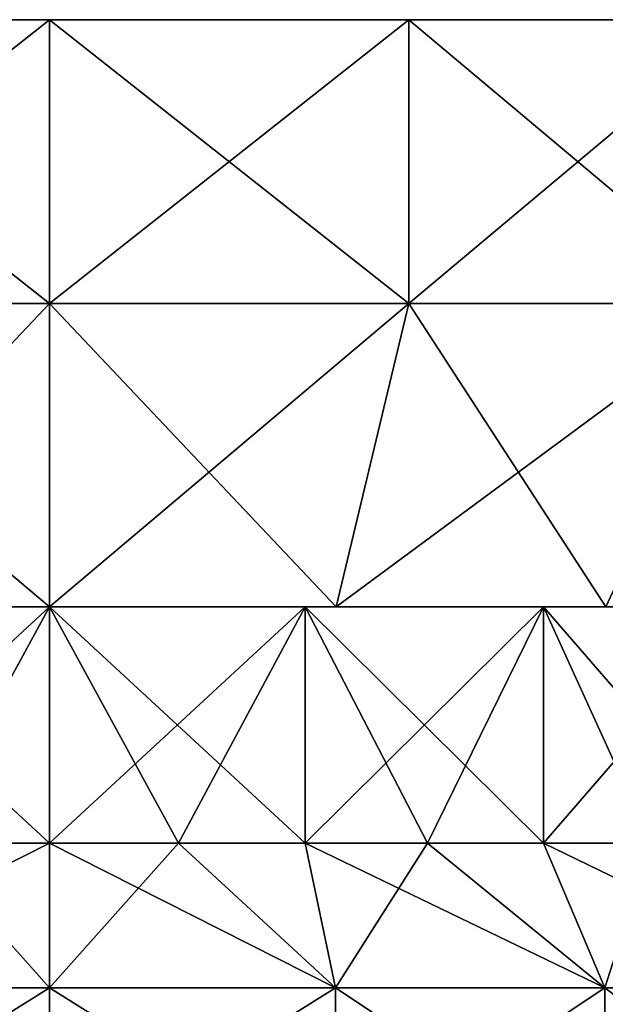
# Model space of a CAD drawing. Units: millimetres. Extents: x -598 to 598, y -568 to 32.
# Drawn here: x -566 to -555, y -554 to -534 of the extents above; entities that cross this region are included whole.
import ezdxf

# ---------------------------------------------------------------- set-up
doc = ezdxf.new("R2010")
doc.units = ezdxf.units.MM
doc.header["$LTSCALE"] = 65.185185
for name, color, linetype in [('255', 7, 'CONTINUOUS'), ('256', 7, 'CONTINUOUS'), ('257', 7, 'CONTINUOUS'), ('258', 7, 'CONTINUOUS'), ('259', 7, 'CONTINUOUS'), ('260', 7, 'CONTINUOUS'), ('261', 7, 'CONTINUOUS'), ('266', 7, 'CONTINUOUS'), ('267', 7, 'CONTINUOUS'), ('268', 7, 'CONTINUOUS'), ('269', 7, 'CONTINUOUS'), ('270', 7, 'CONTINUOUS'), ('276', 7, 'CONTINUOUS'), ('277', 7, 'CONTINUOUS'), ('278', 7, 'CONTINUOUS'), ('279', 7, 'CONTINUOUS'), ('280', 7, 'CONTINUOUS'), ('281', 7, 'CONTINUOUS'), ('282', 7, 'CONTINUOUS'), ('287', 7, 'CONTINUOUS'), ('288', 7, 'CONTINUOUS'), ('289', 7, 'CONTINUOUS'), ('290', 7, 'CONTINUOUS'), ('291', 7, 'CONTINUOUS')]:
    doc.layers.add(name, color=color, linetype=linetype)

msp = doc.modelspace()

# ---------------------------------------------------------------- linework, layer by layer
at = {"layer": '255', "color": 252, "linetype": 'Continuous', "true_color": 0x86919e}
for points in [[(-565.85, -557.5, -259.85), (-571.594, -557.5, -259.153), (-565.85, -553.906, -259.85), (-565.85, -557.5, -259.85)], [(-565.85, -553.906, -259.85), (-571.594, -557.5, -259.153), (-571.594, -553.906, -259.153), (-565.85, -553.906, -259.85)], [(-571.594, -557.5, -212.547), (-565.85, -557.5, -211.85), (-571.594, -553.906, -212.547), (-571.594, -557.5, -212.547)], [(-571.594, -553.906, -212.547), (-565.85, -557.5, -211.85), (-565.85, -553.906, -211.85), (-571.594, -553.906, -212.547)]]:
    msp.add_3dface(points, dxfattribs=at)
at = {"layer": '256', "color": 252, "linetype": 'Continuous', "true_color": 0x86919e}
for points in [[(-565.85, -553.906, -259.85), (-571.594, -553.906, -259.153), (-565.85, -551, -255.7), (-565.85, -553.906, -259.85)], [(-565.85, -551, -255.7), (-571.594, -553.906, -259.153), (-568.441, -551, -255.53), (-565.85, -551, -255.7)], [(-571.594, -553.906, -212.547), (-565.85, -553.906, -211.85), (-568.441, -551, -216.17), (-571.594, -553.906, -212.547)], [(-568.441, -551, -216.17), (-565.85, -553.906, -211.85), (-565.85, -551, -216), (-568.441, -551, -216.17)]]:
    msp.add_3dface(points, dxfattribs=at)
at = {"layer": '257', "color": 252, "linetype": 'Continuous', "true_color": 0x86919e}
for points in [[(-568.441, -551, -255.53), (-570.988, -551, -255.024), (-565.85, -546.25, -255.7), (-568.441, -551, -255.53)], [(-565.85, -546.25, -255.7), (-570.988, -551, -255.024), (-570.988, -546.25, -255.024), (-565.85, -546.25, -255.7)], [(-568.441, -551, -216.17), (-565.85, -551, -216), (-570.988, -546.25, -216.676), (-568.441, -551, -216.17)], [(-570.988, -546.25, -216.676), (-565.85, -551, -216), (-565.85, -546.25, -216), (-570.988, -546.25, -216.676)], [(-565.85, -551, -255.7), (-568.441, -551, -255.53), (-565.85, -546.25, -255.7), (-565.85, -551, -255.7)]]:
    msp.add_3dface(points, dxfattribs=at)
at = {"layer": '258', "color": 252, "linetype": 'Continuous', "true_color": 0x86919e}
for points in [[(-565.85, -546.25, -259.9), (-570.988, -546.25, -255.024), (-571.606, -546.25, -259.201), (-565.85, -546.25, -259.9)], [(-570.988, -546.25, -216.676), (-565.85, -546.25, -216), (-571.606, -546.25, -212.499), (-570.988, -546.25, -216.676)], [(-571.606, -546.25, -212.499), (-565.85, -546.25, -216), (-565.85, -546.25, -211.8), (-571.606, -546.25, -212.499)], [(-565.85, -546.25, -255.7), (-570.988, -546.25, -255.024), (-565.85, -546.25, -259.9), (-565.85, -546.25, -255.7)], [(-560.712, -546.25, -255.024), (-565.85, -546.25, -255.7), (-560.094, -546.25, -259.201), (-560.712, -546.25, -255.024)], [(-565.85, -546.25, -255.7), (-565.85, -546.25, -259.9), (-560.094, -546.25, -259.201), (-565.85, -546.25, -255.7)], [(-565.85, -546.25, -216), (-560.712, -546.25, -216.676), (-565.85, -546.25, -211.8), (-565.85, -546.25, -216)], [(-565.85, -546.25, -211.8), (-560.712, -546.25, -216.676), (-560.094, -546.25, -212.499), (-565.85, -546.25, -211.8)], [(-555.925, -546.25, -253.04), (-560.712, -546.25, -255.024), (-560.094, -546.25, -259.201), (-555.925, -546.25, -253.04)], [(-560.712, -546.25, -216.676), (-555.925, -546.25, -218.66), (-560.094, -546.25, -212.499), (-560.712, -546.25, -216.676)], [(-554.673, -546.25, -257.145), (-555.925, -546.25, -253.04), (-560.094, -546.25, -259.201), (-554.673, -546.25, -257.145)], [(-560.094, -546.25, -212.499), (-555.925, -546.25, -218.66), (-554.673, -546.25, -214.555), (-560.094, -546.25, -212.499)], [(-551.814, -546.25, -249.886), (-555.925, -546.25, -253.04), (-554.673, -546.25, -257.145), (-551.814, -546.25, -249.886)], [(-555.925, -546.25, -218.66), (-551.814, -546.25, -221.814), (-554.673, -546.25, -214.555), (-555.925, -546.25, -218.66)]]:
    msp.add_3dface(points, dxfattribs=at)
at = {"layer": '259', "color": 252, "linetype": 'Continuous', "true_color": 0x86919e}
for points in [[(-565.85, -540.15, -266), (-571.606, -546.25, -259.201), (-573.065, -540.15, -265.124), (-565.85, -540.15, -266)], [(-571.606, -546.25, -212.499), (-565.85, -546.25, -211.8), (-573.065, -540.15, -206.576), (-571.606, -546.25, -212.499)], [(-573.065, -540.15, -206.576), (-565.85, -546.25, -211.8), (-565.85, -540.15, -205.7), (-573.065, -540.15, -206.576)], [(-565.85, -546.25, -259.9), (-571.606, -546.25, -259.201), (-565.85, -540.15, -266), (-565.85, -546.25, -259.9)]]:
    msp.add_3dface(points, dxfattribs=at)
at = {"layer": '260', "color": 252, "linetype": 'Continuous', "true_color": 0x86919e}
for points in [[(-565.85, -534.45, -266), (-573.065, -540.15, -265.124), (-573.066, -534.45, -265.124), (-565.85, -534.45, -266)], [(-573.065, -540.15, -206.576), (-565.85, -540.15, -205.7), (-573.066, -534.45, -206.576), (-573.065, -540.15, -206.576)], [(-573.066, -534.45, -206.576), (-565.85, -540.15, -205.7), (-565.85, -534.45, -205.7), (-573.066, -534.45, -206.576)], [(-565.85, -540.15, -266), (-573.065, -540.15, -265.124), (-565.85, -534.45, -266), (-565.85, -540.15, -266)]]:
    msp.add_3dface(points, dxfattribs=at)
at = {"layer": '261', "color": 252, "linetype": 'Continuous', "true_color": 0x86919e}
for points in [[(-565.85, -534.45, -266), (-573.066, -534.45, -265.124), (-565.85, -534.45, -205.7), (-565.85, -534.45, -266)], [(-573.066, -534.45, -265.124), (-573.066, -534.45, -206.576), (-565.85, -534.45, -205.7), (-573.066, -534.45, -265.124)], [(-565.85, -534.45, -266), (-565.85, -534.45, -205.7), (-558.634, -534.45, -206.576), (-565.85, -534.45, -266)], [(-558.634, -534.45, -265.124), (-565.85, -534.45, -266), (-558.634, -534.45, -206.576), (-558.634, -534.45, -265.124)], [(-551.838, -534.45, -262.546), (-558.634, -534.45, -265.124), (-551.838, -534.45, -209.154), (-551.838, -534.45, -262.546)], [(-551.838, -534.45, -209.154), (-558.634, -534.45, -265.124), (-558.634, -534.45, -206.576), (-551.838, -534.45, -209.154)]]:
    msp.add_3dface(points, dxfattribs=at)
at = {"layer": '266', "color": 252, "linetype": 'Continuous', "true_color": 0x86919e}
for points in [[(-565.85, -557.5, -259.85), (-565.85, -553.906, -259.85), (-560.106, -553.906, -259.153), (-565.85, -557.5, -259.85)], [(-560.106, -557.5, -259.153), (-565.85, -557.5, -259.85), (-560.106, -553.906, -259.153), (-560.106, -557.5, -259.153)], [(-565.85, -553.906, -211.85), (-565.85, -557.5, -211.85), (-560.106, -557.5, -212.547), (-565.85, -553.906, -211.85)], [(-565.85, -553.906, -211.85), (-560.106, -557.5, -212.547), (-560.106, -553.906, -212.547), (-565.85, -553.906, -211.85)], [(-560.106, -557.5, -212.547), (-554.697, -557.5, -214.599), (-560.106, -553.906, -212.547), (-560.106, -557.5, -212.547)], [(-560.106, -553.906, -212.547), (-554.697, -557.5, -214.599), (-554.697, -553.906, -214.599), (-560.106, -553.906, -212.547)], [(-554.697, -557.5, -257.101), (-560.106, -557.5, -259.153), (-554.697, -553.906, -257.101), (-554.697, -557.5, -257.101)], [(-554.697, -553.906, -257.101), (-560.106, -557.5, -259.153), (-560.106, -553.906, -259.153), (-554.697, -553.906, -257.101)], [(-554.697, -557.5, -214.599), (-549.935, -557.5, -217.886), (-554.697, -553.906, -214.599), (-554.697, -557.5, -214.599)], [(-554.697, -553.906, -214.599), (-549.935, -557.5, -217.886), (-549.935, -553.906, -217.886), (-554.697, -553.906, -214.599)], [(-549.935, -557.5, -253.814), (-554.697, -557.5, -257.101), (-549.935, -553.906, -253.814), (-549.935, -557.5, -253.814)], [(-549.935, -553.906, -253.814), (-554.697, -557.5, -257.101), (-554.697, -553.906, -257.101), (-549.935, -553.906, -253.814)]]:
    msp.add_3dface(points, dxfattribs=at)
at = {"layer": '267', "color": 252, "linetype": 'Continuous', "true_color": 0x86919e}
for points in [[(-565.85, -553.906, -259.85), (-565.85, -551, -255.7), (-563.259, -551, -255.53), (-565.85, -553.906, -259.85)], [(-560.106, -553.906, -259.153), (-565.85, -553.906, -259.85), (-563.259, -551, -255.53), (-560.106, -553.906, -259.153)], [(-565.85, -551, -216), (-565.85, -553.906, -211.85), (-560.106, -553.906, -212.547), (-565.85, -551, -216)], [(-565.85, -551, -216), (-560.106, -553.906, -212.547), (-563.259, -551, -216.17), (-565.85, -551, -216)], [(-563.259, -551, -216.17), (-560.106, -553.906, -212.547), (-560.712, -551, -216.676), (-563.259, -551, -216.17)], [(-560.712, -551, -255.024), (-560.106, -553.906, -259.153), (-563.259, -551, -255.53), (-560.712, -551, -255.024)], [(-560.106, -553.906, -212.547), (-554.697, -553.906, -214.599), (-560.712, -551, -216.676), (-560.106, -553.906, -212.547)], [(-560.712, -551, -216.676), (-554.697, -553.906, -214.599), (-558.254, -551, -217.511), (-560.712, -551, -216.676)], [(-558.254, -551, -254.189), (-560.106, -553.906, -259.153), (-560.712, -551, -255.024), (-558.254, -551, -254.189)], [(-554.697, -553.906, -257.101), (-560.106, -553.906, -259.153), (-558.254, -551, -254.189), (-554.697, -553.906, -257.101)], [(-558.254, -551, -217.511), (-554.697, -553.906, -214.599), (-555.925, -551, -218.659), (-558.254, -551, -217.511)], [(-555.925, -551, -253.041), (-554.697, -553.906, -257.101), (-558.254, -551, -254.189), (-555.925, -551, -253.041)], [(-554.697, -553.906, -214.599), (-549.935, -553.906, -217.886), (-555.925, -551, -218.659), (-554.697, -553.906, -214.599)], [(-555.925, -551, -218.659), (-549.935, -553.906, -217.886), (-553.766, -551, -220.102), (-555.925, -551, -218.659)], [(-553.766, -551, -251.598), (-554.697, -553.906, -257.101), (-555.925, -551, -253.041), (-553.766, -551, -251.598)], [(-549.935, -553.906, -253.814), (-554.697, -553.906, -257.101), (-553.766, -551, -251.598), (-549.935, -553.906, -253.814)]]:
    msp.add_3dface(points, dxfattribs=at)
at = {"layer": '268', "color": 252, "linetype": 'Continuous', "true_color": 0x86919e}
for points in [[(-565.85, -551, -255.7), (-565.85, -546.25, -255.7), (-560.712, -546.25, -255.024), (-565.85, -551, -255.7)], [(-565.85, -551, -255.7), (-560.712, -546.25, -255.024), (-563.259, -551, -255.53), (-565.85, -551, -255.7)], [(-565.85, -546.25, -216), (-565.85, -551, -216), (-563.259, -551, -216.17), (-565.85, -546.25, -216)], [(-560.712, -546.25, -216.676), (-565.85, -546.25, -216), (-560.712, -551, -216.676), (-560.712, -546.25, -216.676)], [(-565.85, -546.25, -216), (-563.259, -551, -216.17), (-560.712, -551, -216.676), (-565.85, -546.25, -216)], [(-560.712, -546.25, -255.024), (-560.712, -551, -255.024), (-563.259, -551, -255.53), (-560.712, -546.25, -255.024)], [(-560.712, -546.25, -255.024), (-555.925, -546.25, -253.04), (-560.712, -551, -255.024), (-560.712, -546.25, -255.024)], [(-555.925, -546.25, -253.04), (-558.254, -551, -254.189), (-560.712, -551, -255.024), (-555.925, -546.25, -253.04)], [(-555.925, -546.25, -218.66), (-560.712, -546.25, -216.676), (-555.925, -551, -218.659), (-555.925, -546.25, -218.66)], [(-560.712, -546.25, -216.676), (-560.712, -551, -216.676), (-558.254, -551, -217.511), (-560.712, -546.25, -216.676)], [(-560.712, -546.25, -216.676), (-558.254, -551, -217.511), (-555.925, -551, -218.659), (-560.712, -546.25, -216.676)], [(-555.925, -546.25, -253.04), (-555.925, -551, -253.041), (-558.254, -551, -254.189), (-555.925, -546.25, -253.04)], [(-555.925, -546.25, -253.04), (-551.814, -546.25, -249.886), (-555.925, -551, -253.041), (-555.925, -546.25, -253.04)], [(-551.814, -546.25, -249.886), (-553.766, -551, -251.598), (-555.925, -551, -253.041), (-551.814, -546.25, -249.886)], [(-551.814, -546.25, -221.814), (-555.925, -546.25, -218.66), (-551.814, -551, -221.814), (-551.814, -546.25, -221.814)], [(-555.925, -546.25, -218.66), (-555.925, -551, -218.659), (-553.766, -551, -220.102), (-555.925, -546.25, -218.66)], [(-555.925, -546.25, -218.66), (-553.766, -551, -220.102), (-551.814, -551, -221.814), (-555.925, -546.25, -218.66)]]:
    msp.add_3dface(points, dxfattribs=at)
at = {"layer": '269', "color": 252, "linetype": 'Continuous', "true_color": 0x86919e}
for points in [[(-560.094, -546.25, -259.201), (-565.85, -546.25, -259.9), (-558.635, -540.15, -265.124), (-560.094, -546.25, -259.201)], [(-565.85, -546.25, -259.9), (-565.85, -540.15, -266), (-558.635, -540.15, -265.124), (-565.85, -546.25, -259.9)], [(-565.85, -546.25, -211.8), (-560.094, -546.25, -212.499), (-565.85, -540.15, -205.7), (-565.85, -546.25, -211.8)], [(-565.85, -540.15, -205.7), (-560.094, -546.25, -212.499), (-558.635, -540.15, -206.576), (-565.85, -540.15, -205.7)], [(-560.094, -546.25, -212.499), (-554.673, -546.25, -214.555), (-558.635, -540.15, -206.576), (-560.094, -546.25, -212.499)], [(-554.673, -546.25, -257.145), (-560.094, -546.25, -259.201), (-551.839, -540.15, -262.546), (-554.673, -546.25, -257.145)], [(-551.839, -540.15, -262.546), (-560.094, -546.25, -259.201), (-558.635, -540.15, -265.124), (-551.839, -540.15, -262.546)], [(-558.635, -540.15, -206.576), (-554.673, -546.25, -214.555), (-551.839, -540.15, -209.154), (-558.635, -540.15, -206.576)]]:
    msp.add_3dface(points, dxfattribs=at)
at = {"layer": '270', "color": 252, "linetype": 'Continuous', "true_color": 0x86919e}
for points in [[(-565.85, -540.15, -266), (-565.85, -534.45, -266), (-558.634, -534.45, -265.124), (-565.85, -540.15, -266)], [(-565.85, -540.15, -266), (-558.634, -534.45, -265.124), (-558.635, -540.15, -265.124), (-565.85, -540.15, -266)], [(-565.85, -534.45, -205.7), (-565.85, -540.15, -205.7), (-558.635, -540.15, -206.576), (-565.85, -534.45, -205.7)], [(-558.634, -534.45, -206.576), (-565.85, -534.45, -205.7), (-558.635, -540.15, -206.576), (-558.634, -534.45, -206.576)], [(-558.634, -534.45, -265.124), (-551.838, -534.45, -262.546), (-558.635, -540.15, -265.124), (-558.634, -534.45, -265.124)], [(-551.838, -534.45, -262.546), (-551.839, -540.15, -262.546), (-558.635, -540.15, -265.124), (-551.838, -534.45, -262.546)], [(-558.634, -534.45, -206.576), (-558.635, -540.15, -206.576), (-551.839, -540.15, -209.154), (-558.634, -534.45, -206.576)], [(-551.838, -534.45, -209.154), (-558.634, -534.45, -206.576), (-551.839, -540.15, -209.154), (-551.838, -534.45, -209.154)]]:
    msp.add_3dface(points, dxfattribs=at)
at = {"layer": '276', "color": 252, "linetype": 'Continuous', "true_color": 0x86919e}
for points in [[(-571.594, -557.5, 259.153), (-565.85, -557.5, 259.85), (-571.594, -553.906, 259.153), (-571.594, -557.5, 259.153)], [(-571.594, -553.906, 259.153), (-565.85, -557.5, 259.85), (-565.85, -553.906, 259.85), (-571.594, -553.906, 259.153)], [(-565.85, -557.5, 211.85), (-571.594, -557.5, 212.547), (-565.85, -553.906, 211.85), (-565.85, -557.5, 211.85)], [(-565.85, -553.906, 211.85), (-571.594, -557.5, 212.547), (-571.594, -553.906, 212.547), (-565.85, -553.906, 211.85)]]:
    msp.add_3dface(points, dxfattribs=at)
at = {"layer": '277', "color": 252, "linetype": 'Continuous', "true_color": 0x86919e}
for points in [[(-565.85, -553.906, 211.85), (-571.594, -553.906, 212.547), (-565.85, -551, 216), (-565.85, -553.906, 211.85)], [(-565.85, -551, 216), (-571.594, -553.906, 212.547), (-568.441, -551, 216.17), (-565.85, -551, 216)], [(-571.594, -553.906, 259.153), (-565.85, -553.906, 259.85), (-568.441, -551, 255.53), (-571.594, -553.906, 259.153)], [(-568.441, -551, 255.53), (-565.85, -553.906, 259.85), (-565.85, -551, 255.7), (-568.441, -551, 255.53)]]:
    msp.add_3dface(points, dxfattribs=at)
at = {"layer": '278', "color": 252, "linetype": 'Continuous', "true_color": 0x86919e}
for points in [[(-568.441, -551, 216.17), (-570.988, -551, 216.676), (-565.85, -546.25, 216), (-568.441, -551, 216.17)], [(-565.85, -546.25, 216), (-570.988, -551, 216.676), (-570.988, -546.25, 216.676), (-565.85, -546.25, 216)], [(-568.441, -551, 255.53), (-565.85, -551, 255.7), (-570.988, -546.25, 255.024), (-568.441, -551, 255.53)], [(-570.988, -546.25, 255.024), (-565.85, -551, 255.7), (-565.85, -546.25, 255.7), (-570.988, -546.25, 255.024)], [(-565.85, -551, 216), (-568.441, -551, 216.17), (-565.85, -546.25, 216), (-565.85, -551, 216)]]:
    msp.add_3dface(points, dxfattribs=at)
at = {"layer": '279', "color": 252, "linetype": 'Continuous', "true_color": 0x86919e}
for points in [[(-565.85, -546.25, 211.8), (-570.988, -546.25, 216.676), (-571.606, -546.25, 212.499), (-565.85, -546.25, 211.8)], [(-570.988, -546.25, 255.024), (-565.85, -546.25, 255.7), (-571.606, -546.25, 259.201), (-570.988, -546.25, 255.024)], [(-565.85, -546.25, 255.7), (-565.85, -546.25, 259.9), (-571.606, -546.25, 259.201), (-565.85, -546.25, 255.7)], [(-565.85, -546.25, 216), (-570.988, -546.25, 216.676), (-565.85, -546.25, 211.8), (-565.85, -546.25, 216)], [(-560.712, -546.25, 216.676), (-565.85, -546.25, 216), (-560.094, -546.25, 212.499), (-560.712, -546.25, 216.676)], [(-560.094, -546.25, 212.499), (-565.85, -546.25, 216), (-565.85, -546.25, 211.8), (-560.094, -546.25, 212.499)], [(-565.85, -546.25, 255.7), (-560.712, -546.25, 255.024), (-565.85, -546.25, 259.9), (-565.85, -546.25, 255.7)], [(-565.85, -546.25, 259.9), (-560.712, -546.25, 255.024), (-560.094, -546.25, 259.201), (-565.85, -546.25, 259.9)], [(-555.925, -546.25, 218.66), (-560.712, -546.25, 216.676), (-560.094, -546.25, 212.499), (-555.925, -546.25, 218.66)], [(-560.712, -546.25, 255.024), (-555.925, -546.25, 253.04), (-560.094, -546.25, 259.201), (-560.712, -546.25, 255.024)], [(-554.673, -546.25, 214.555), (-555.925, -546.25, 218.66), (-560.094, -546.25, 212.499), (-554.673, -546.25, 214.555)], [(-560.094, -546.25, 259.201), (-555.925, -546.25, 253.04), (-554.673, -546.25, 257.145), (-560.094, -546.25, 259.201)], [(-551.814, -546.25, 221.814), (-555.925, -546.25, 218.66), (-554.673, -546.25, 214.555), (-551.814, -546.25, 221.814)], [(-555.925, -546.25, 253.04), (-551.814, -546.25, 249.886), (-554.673, -546.25, 257.145), (-555.925, -546.25, 253.04)]]:
    msp.add_3dface(points, dxfattribs=at)
at = {"layer": '280', "color": 252, "linetype": 'Continuous', "true_color": 0x86919e}
for points in [[(-571.606, -546.25, 259.201), (-565.85, -546.25, 259.9), (-573.065, -540.15, 265.124), (-571.606, -546.25, 259.201)], [(-573.065, -540.15, 265.124), (-565.85, -546.25, 259.9), (-565.85, -540.15, 266), (-573.065, -540.15, 265.124)], [(-565.85, -540.15, 205.7), (-571.606, -546.25, 212.499), (-573.065, -540.15, 206.576), (-565.85, -540.15, 205.7)], [(-565.85, -546.25, 211.8), (-571.606, -546.25, 212.499), (-565.85, -540.15, 205.7), (-565.85, -546.25, 211.8)]]:
    msp.add_3dface(points, dxfattribs=at)
at = {"layer": '281', "color": 252, "linetype": 'Continuous', "true_color": 0x86919e}
for points in [[(-565.85, -534.45, 205.7), (-573.065, -540.15, 206.576), (-573.066, -534.45, 206.576), (-565.85, -534.45, 205.7)], [(-573.065, -540.15, 265.124), (-565.85, -540.15, 266), (-573.066, -534.45, 265.124), (-573.065, -540.15, 265.124)], [(-573.066, -534.45, 265.124), (-565.85, -540.15, 266), (-565.85, -534.45, 266), (-573.066, -534.45, 265.124)], [(-565.85, -540.15, 205.7), (-573.065, -540.15, 206.576), (-565.85, -534.45, 205.7), (-565.85, -540.15, 205.7)]]:
    msp.add_3dface(points, dxfattribs=at)
at = {"layer": '282', "color": 252, "linetype": 'Continuous', "true_color": 0x86919e}
for points in [[(-565.85, -534.45, 205.7), (-573.066, -534.45, 206.576), (-565.85, -534.45, 266), (-565.85, -534.45, 205.7)], [(-573.066, -534.45, 206.576), (-573.066, -534.45, 265.124), (-565.85, -534.45, 266), (-573.066, -534.45, 206.576)], [(-565.85, -534.45, 205.7), (-565.85, -534.45, 266), (-558.634, -534.45, 265.124), (-565.85, -534.45, 205.7)], [(-558.634, -534.45, 206.576), (-565.85, -534.45, 205.7), (-558.634, -534.45, 265.124), (-558.634, -534.45, 206.576)], [(-551.838, -534.45, 209.154), (-558.634, -534.45, 206.576), (-551.838, -534.45, 262.546), (-551.838, -534.45, 209.154)], [(-551.838, -534.45, 262.546), (-558.634, -534.45, 206.576), (-558.634, -534.45, 265.124), (-551.838, -534.45, 262.546)]]:
    msp.add_3dface(points, dxfattribs=at)
at = {"layer": '287', "color": 252, "linetype": 'Continuous', "true_color": 0x86919e}
for points in [[(-565.85, -553.906, 259.85), (-565.85, -557.5, 259.85), (-560.106, -557.5, 259.153), (-565.85, -553.906, 259.85)], [(-565.85, -557.5, 211.85), (-565.85, -553.906, 211.85), (-560.106, -553.906, 212.547), (-565.85, -557.5, 211.85)], [(-560.106, -557.5, 212.547), (-565.85, -557.5, 211.85), (-560.106, -553.906, 212.547), (-560.106, -557.5, 212.547)], [(-565.85, -553.906, 259.85), (-560.106, -557.5, 259.153), (-560.106, -553.906, 259.153), (-565.85, -553.906, 259.85)], [(-560.106, -557.5, 259.153), (-554.697, -557.5, 257.101), (-560.106, -553.906, 259.153), (-560.106, -557.5, 259.153)], [(-560.106, -553.906, 259.153), (-554.697, -557.5, 257.101), (-554.697, -553.906, 257.101), (-560.106, -553.906, 259.153)], [(-554.697, -557.5, 214.599), (-560.106, -557.5, 212.547), (-554.697, -553.906, 214.599), (-554.697, -557.5, 214.599)], [(-554.697, -553.906, 214.599), (-560.106, -557.5, 212.547), (-560.106, -553.906, 212.547), (-554.697, -553.906, 214.599)], [(-554.697, -557.5, 257.101), (-549.935, -557.5, 253.814), (-554.697, -553.906, 257.101), (-554.697, -557.5, 257.101)], [(-554.697, -553.906, 257.101), (-549.935, -557.5, 253.814), (-549.935, -553.906, 253.814), (-554.697, -553.906, 257.101)], [(-549.935, -557.5, 217.886), (-554.697, -557.5, 214.599), (-549.935, -553.906, 217.886), (-549.935, -557.5, 217.886)], [(-549.935, -553.906, 217.886), (-554.697, -557.5, 214.599), (-554.697, -553.906, 214.599), (-549.935, -553.906, 217.886)]]:
    msp.add_3dface(points, dxfattribs=at)
at = {"layer": '288', "color": 252, "linetype": 'Continuous', "true_color": 0x86919e}
for points in [[(-565.85, -553.906, 211.85), (-565.85, -551, 216), (-563.259, -551, 216.17), (-565.85, -553.906, 211.85)], [(-560.106, -553.906, 212.547), (-565.85, -553.906, 211.85), (-563.259, -551, 216.17), (-560.106, -553.906, 212.547)], [(-565.85, -551, 255.7), (-565.85, -553.906, 259.85), (-560.106, -553.906, 259.153), (-565.85, -551, 255.7)], [(-565.85, -551, 255.7), (-560.106, -553.906, 259.153), (-563.259, -551, 255.53), (-565.85, -551, 255.7)], [(-563.259, -551, 255.53), (-560.106, -553.906, 259.153), (-560.712, -551, 255.024), (-563.259, -551, 255.53)], [(-560.712, -551, 216.676), (-560.106, -553.906, 212.547), (-563.259, -551, 216.17), (-560.712, -551, 216.676)], [(-560.106, -553.906, 259.153), (-554.697, -553.906, 257.101), (-560.712, -551, 255.024), (-560.106, -553.906, 259.153)], [(-560.712, -551, 255.024), (-554.697, -553.906, 257.101), (-558.254, -551, 254.189), (-560.712, -551, 255.024)], [(-558.254, -551, 217.511), (-560.106, -553.906, 212.547), (-560.712, -551, 216.676), (-558.254, -551, 217.511)], [(-554.697, -553.906, 214.599), (-560.106, -553.906, 212.547), (-558.254, -551, 217.511), (-554.697, -553.906, 214.599)], [(-558.254, -551, 254.189), (-554.697, -553.906, 257.101), (-555.925, -551, 253.041), (-558.254, -551, 254.189)], [(-555.925, -551, 218.659), (-554.697, -553.906, 214.599), (-558.254, -551, 217.511), (-555.925, -551, 218.659)], [(-554.697, -553.906, 257.101), (-549.935, -553.906, 253.814), (-555.925, -551, 253.041), (-554.697, -553.906, 257.101)], [(-555.925, -551, 253.041), (-549.935, -553.906, 253.814), (-553.766, -551, 251.598), (-555.925, -551, 253.041)], [(-553.766, -551, 220.102), (-554.697, -553.906, 214.599), (-555.925, -551, 218.659), (-553.766, -551, 220.102)], [(-549.935, -553.906, 217.886), (-554.697, -553.906, 214.599), (-553.766, -551, 220.102), (-549.935, -553.906, 217.886)]]:
    msp.add_3dface(points, dxfattribs=at)
at = {"layer": '289', "color": 252, "linetype": 'Continuous', "true_color": 0x86919e}
for points in [[(-565.85, -551, 216), (-565.85, -546.25, 216), (-560.712, -546.25, 216.676), (-565.85, -551, 216)], [(-565.85, -551, 216), (-560.712, -546.25, 216.676), (-563.259, -551, 216.17), (-565.85, -551, 216)], [(-565.85, -546.25, 255.7), (-565.85, -551, 255.7), (-563.259, -551, 255.53), (-565.85, -546.25, 255.7)], [(-560.712, -546.25, 255.024), (-565.85, -546.25, 255.7), (-560.712, -551, 255.024), (-560.712, -546.25, 255.024)], [(-565.85, -546.25, 255.7), (-563.259, -551, 255.53), (-560.712, -551, 255.024), (-565.85, -546.25, 255.7)], [(-560.712, -546.25, 216.676), (-560.712, -551, 216.676), (-563.259, -551, 216.17), (-560.712, -546.25, 216.676)], [(-560.712, -546.25, 216.676), (-555.925, -546.25, 218.66), (-560.712, -551, 216.676), (-560.712, -546.25, 216.676)], [(-555.925, -546.25, 218.66), (-558.254, -551, 217.511), (-560.712, -551, 216.676), (-555.925, -546.25, 218.66)], [(-555.925, -546.25, 253.04), (-560.712, -546.25, 255.024), (-555.925, -551, 253.041), (-555.925, -546.25, 253.04)], [(-560.712, -546.25, 255.024), (-560.712, -551, 255.024), (-558.254, -551, 254.189), (-560.712, -546.25, 255.024)], [(-560.712, -546.25, 255.024), (-558.254, -551, 254.189), (-555.925, -551, 253.041), (-560.712, -546.25, 255.024)], [(-555.925, -546.25, 218.66), (-555.925, -551, 218.659), (-558.254, -551, 217.511), (-555.925, -546.25, 218.66)], [(-555.925, -546.25, 218.66), (-551.814, -546.25, 221.814), (-555.925, -551, 218.659), (-555.925, -546.25, 218.66)], [(-551.814, -546.25, 221.814), (-553.766, -551, 220.102), (-555.925, -551, 218.659), (-551.814, -546.25, 221.814)], [(-551.814, -546.25, 249.886), (-555.925, -546.25, 253.04), (-551.814, -551, 249.886), (-551.814, -546.25, 249.886)], [(-555.925, -546.25, 253.04), (-555.925, -551, 253.041), (-553.766, -551, 251.598), (-555.925, -546.25, 253.04)], [(-555.925, -546.25, 253.04), (-553.766, -551, 251.598), (-551.814, -551, 249.886), (-555.925, -546.25, 253.04)]]:
    msp.add_3dface(points, dxfattribs=at)
at = {"layer": '290', "color": 252, "linetype": 'Continuous', "true_color": 0x86919e}
for points in [[(-565.85, -546.25, 259.9), (-560.094, -546.25, 259.201), (-565.85, -540.15, 266), (-565.85, -546.25, 259.9)], [(-565.85, -540.15, 266), (-560.094, -546.25, 259.201), (-558.635, -540.15, 265.124), (-565.85, -540.15, 266)], [(-560.094, -546.25, 212.499), (-565.85, -546.25, 211.8), (-558.635, -540.15, 206.576), (-560.094, -546.25, 212.499)], [(-565.85, -546.25, 211.8), (-565.85, -540.15, 205.7), (-558.635, -540.15, 206.576), (-565.85, -546.25, 211.8)], [(-560.094, -546.25, 259.201), (-554.673, -546.25, 257.145), (-558.635, -540.15, 265.124), (-560.094, -546.25, 259.201)], [(-554.673, -546.25, 214.555), (-560.094, -546.25, 212.499), (-551.839, -540.15, 209.154), (-554.673, -546.25, 214.555)], [(-551.839, -540.15, 209.154), (-560.094, -546.25, 212.499), (-558.635, -540.15, 206.576), (-551.839, -540.15, 209.154)], [(-558.635, -540.15, 265.124), (-554.673, -546.25, 257.145), (-551.839, -540.15, 262.546), (-558.635, -540.15, 265.124)]]:
    msp.add_3dface(points, dxfattribs=at)
at = {"layer": '291', "color": 252, "linetype": 'Continuous', "true_color": 0x86919e}
for points in [[(-565.85, -540.15, 205.7), (-565.85, -534.45, 205.7), (-558.634, -534.45, 206.576), (-565.85, -540.15, 205.7)], [(-565.85, -540.15, 205.7), (-558.634, -534.45, 206.576), (-558.635, -540.15, 206.576), (-565.85, -540.15, 205.7)], [(-565.85, -534.45, 266), (-565.85, -540.15, 266), (-558.635, -540.15, 265.124), (-565.85, -534.45, 266)], [(-558.634, -534.45, 265.124), (-565.85, -534.45, 266), (-558.635, -540.15, 265.124), (-558.634, -534.45, 265.124)], [(-558.634, -534.45, 206.576), (-551.838, -534.45, 209.154), (-558.635, -540.15, 206.576), (-558.634, -534.45, 206.576)], [(-551.838, -534.45, 209.154), (-551.839, -540.15, 209.154), (-558.635, -540.15, 206.576), (-551.838, -534.45, 209.154)], [(-558.634, -534.45, 265.124), (-558.635, -540.15, 265.124), (-551.839, -540.15, 262.546), (-558.634, -534.45, 265.124)], [(-551.838, -534.45, 262.546), (-558.634, -534.45, 265.124), (-551.839, -540.15, 262.546), (-551.838, -534.45, 262.546)]]:
    msp.add_3dface(points, dxfattribs=at)

doc.saveas('drawing.dxf')
